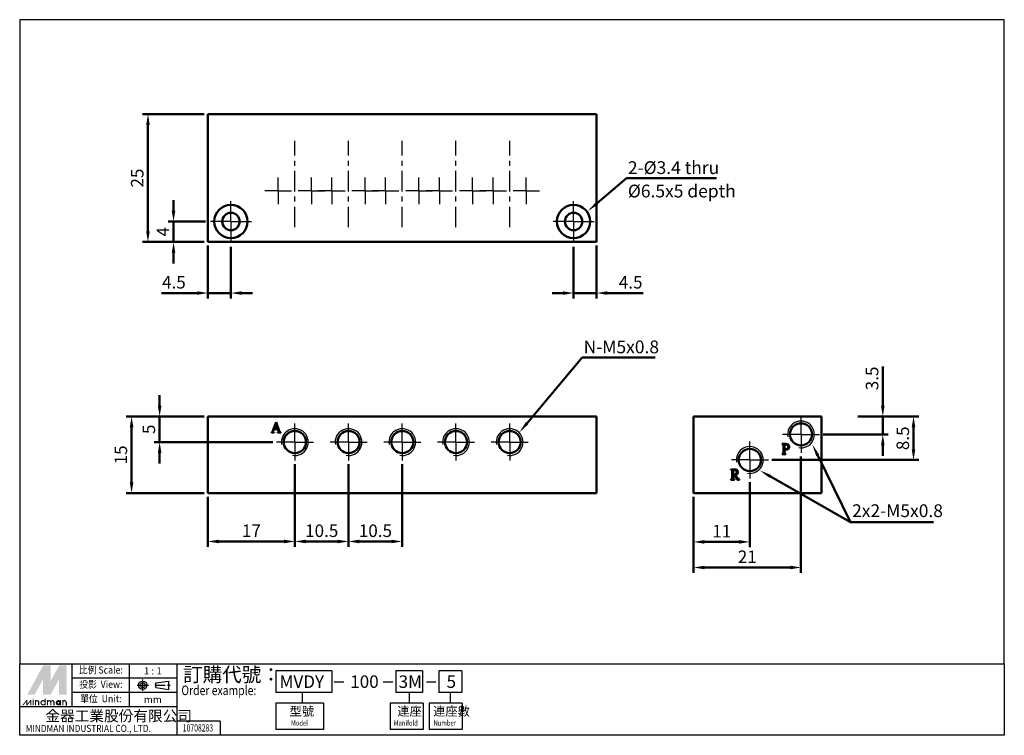
# Model space of a CAD drawing. Units: millimetres. Extents: x 623 to 815, y 62 to 202.
import ezdxf
from ezdxf.enums import TextEntityAlignment as Align

# ---------------------------------------------------------------- set-up
doc = ezdxf.new("R2010")
doc.units = ezdxf.units.MM
doc.linetypes.add('AM_ISO08W050x2', pattern=[9, 6, -0.75, 1.5, -0.75])
doc.linetypes.add('CENTER', pattern=[7, 4, -1, 1, -1])
for name, color, linetype, lineweight in [('AM_4', 3, 'Continuous', 25), ('AM_5', 5, 'Continuous', 50), ('AM_7', 1, 'CENTER', 25), ('AM_VIS', 7, 'Continuous', 50)]:
    doc.layers.add(name, color=color, linetype=linetype, lineweight=lineweight)
doc.layers.add('LOGO', color=7, linetype='Continuous')
doc.styles.add('CHINESET', font='simplex.shx', dxfattribs={"bigfont": 'chineset.shx'})
doc.styles.get("Standard").update_dxf_attribs({"font": 'ISOCP.SHX', "bigfont": 'CHINESET.SHX'})
doc.dimstyles.new('AM_ISO$0', dxfattribs={"dimtxt": 3.5, "dimasz": 3, "dimexe": 1.5, "dimexo": 1, "dimgap": 0.8, "dimtad": 1, "dimdsep": 46, "dimtxsty": 'STANDARD', "dimcen": 3, "dimclrd": 256, "dimclre": 256, "dimclrt": 256, "dimadec": 0, "dimazin": 2, "dimtp": 0.1, "dimtm": 0.1, "dimtfac": 0.71, "dimtmove": 0, "dimatfit": 3, "dimfxl": 1, "dimlwd": -1, "dimlwe": -1, "dimarcsym": 0})

# ---------------------------------------------------------------- blocks, each defined once
blk = doc.blocks.new('A$C24FE6367')
at = {"layer": 'AM_VIS'}
for p, q in [((0, 1.95), (0, 2)), ((0, 2), (0.69, 2)), ((0, 0), (0, 0.05)), ((0.26, 0.39), (0.26, 1.66)), ((0.43, 1.78), (0.43, 0.99)), ((0.43, 0.89), (0.66, 0.89)), ((0.43, 0.89), (0.43, 0.36)), ((0.71, 0.05), (0.71, 0)), ((0.71, 0), (0, 0))]:
    blk.add_line(p, q, dxfattribs=at)
for points in [[(0.21, 1.88), (0.17, 1.91), (0.11, 1.93), (0, 1.95)], [(0.69, 2), (0.89, 2), (1.05, 1.96), (1.17, 1.87)], [(0, 0.05), (0.11, 0.07), (0.18, 0.1), (0.21, 0.15)], [(0.26, 1.66), (0.26, 1.77), (0.24, 1.84), (0.21, 1.88)], [(0.21, 0.15), (0.24, 0.19), (0.26, 0.27), (0.26, 0.39)], [(0.46, 1.89), (0.44, 1.87), (0.43, 1.84), (0.43, 1.78)], [(0.43, 0.99), (0.49, 0.98), (0.56, 0.98), (0.64, 0.98)], [(0.43, 0.36), (0.43, 0.25), (0.45, 0.17), (0.5, 0.12)], [(0.56, 1.91), (0.5, 1.91), (0.47, 1.9), (0.46, 1.89)], [(0.5, 0.12), (0.54, 0.08), (0.61, 0.06), (0.71, 0.05)], [(1.18, 1.46), (1.18, 1.76), (0.98, 1.91), (0.56, 1.91)], [(0.64, 0.98), (1, 0.98), (1.18, 1.14), (1.18, 1.46)], [(1.22, 1.06), (1.11, 0.95), (0.92, 0.89), (0.66, 0.89)], [(1.17, 1.87), (1.31, 1.78), (1.37, 1.64), (1.37, 1.46)], [(1.37, 1.46), (1.37, 1.3), (1.32, 1.17), (1.22, 1.06)]]:
    blk.add_open_spline(points, degree=3, dxfattribs=at)
blk = doc.blocks.new('A$C125B1E63')
at = {"layer": 'AM_VIS'}
for p, q in [((0, 1.95), (0, 2)), ((0, 2), (0.72, 2)), ((0, 0), (0, 0.05)), ((0.26, 0.39), (0.26, 1.64)), ((0.43, 1.78), (0.43, 1.03)), ((0.66, 0.95), (0.43, 0.94)), ((0.43, 0.94), (0.43, 0.36)), ((1.3, 0), (0.66, 0.95)), ((0.71, 0.05), (0.71, 0)), ((0.87, 0.98), (1.42, 0.16)), ((1.68, 0.05), (1.68, 0)), ((0.71, 0), (0, 0)), ((1.68, 0), (1.3, 0))]:
    blk.add_line(p, q, dxfattribs=at)
for points in [[(0.2, 1.87), (0.17, 1.91), (0.1, 1.93), (0, 1.95)], [(0.72, 2), (0.89, 2), (1.03, 1.97), (1.14, 1.91)], [(0, 0.05), (0.11, 0.07), (0.17, 0.09), (0.21, 0.14)], [(0.26, 1.64), (0.26, 1.75), (0.24, 1.83), (0.2, 1.87)], [(0.21, 0.14), (0.24, 0.19), (0.26, 0.27), (0.26, 0.39)], [(0.48, 1.89), (0.45, 1.87), (0.43, 1.83), (0.43, 1.78)], [(0.43, 1.03), (0.65, 1.03), (0.81, 1.05), (0.9, 1.09)], [(0.43, 0.36), (0.43, 0.25), (0.45, 0.17), (0.49, 0.13)], [(0.61, 1.91), (0.54, 1.9), (0.49, 1.9), (0.48, 1.89)], [(0.49, 0.13), (0.53, 0.09), (0.6, 0.06), (0.71, 0.05)], [(0.94, 1.86), (0.85, 1.9), (0.74, 1.91), (0.61, 1.91)], [(1.19, 1.09), (1.12, 1.04), (1.01, 1), (0.87, 0.98)], [(0.9, 1.09), (1.1, 1.16), (1.19, 1.29), (1.19, 1.48)], [(1.19, 1.48), (1.19, 1.67), (1.11, 1.8), (0.94, 1.86)], [(1.14, 1.91), (1.3, 1.83), (1.38, 1.68), (1.38, 1.48)], [(1.38, 1.48), (1.38, 1.3), (1.32, 1.17), (1.19, 1.09)], [(1.42, 0.16), (1.46, 0.11), (1.55, 0.07), (1.68, 0.05)]]:
    blk.add_open_spline(points, degree=3, dxfattribs=at)
blk = doc.blocks.new('A$C69534E5A')
at = {"layer": 'AM_VIS'}
for p, q in [((0.33, 0.53), (0.87, 2)), ((0.87, 2), (0.88, 2)), ((0.88, 2), (1.51, 0.32)), ((0, 0.05), (0.07, 0.07)), ((0, 0), (0, 0.05)), ((0.47, 0.64), (0.33, 0.3)), ((1.21, 0.64), (0.47, 0.64)), ((0.84, 1.72), (0.49, 0.74)), ((0.49, 0.74), (1.18, 0.74)), ((0.49, 0.05), (0.49, 0)), ((1.18, 0.74), (0.84, 1.72)), ((1.14, 0), (1.14, 0.05)), ((1.31, 0.38), (1.21, 0.64)), ((1.78, 0.05), (1.78, 0)), ((0.49, 0), (0, 0)), ((1.78, 0), (1.14, 0))]:
    blk.add_line(p, q, dxfattribs=at)
for points in [[(0.07, 0.07), (0.09, 0.07), (0.11, 0.09), (0.13, 0.11)], [(0.13, 0.11), (0.18, 0.18), (0.25, 0.32), (0.33, 0.53)], [(0.33, 0.3), (0.32, 0.27), (0.31, 0.23), (0.31, 0.19)], [(0.31, 0.19), (0.31, 0.13), (0.33, 0.09), (0.38, 0.07)], [(0.38, 0.07), (0.4, 0.06), (0.43, 0.06), (0.49, 0.05)], [(1.14, 0.05), (1.21, 0.06), (1.26, 0.06), (1.29, 0.07)], [(1.29, 0.07), (1.33, 0.09), (1.36, 0.13), (1.36, 0.19)], [(1.36, 0.19), (1.36, 0.23), (1.34, 0.3), (1.31, 0.38)], [(1.51, 0.32), (1.55, 0.21), (1.59, 0.14), (1.64, 0.1)], [(1.64, 0.1), (1.66, 0.08), (1.71, 0.06), (1.78, 0.05)]]:
    blk.add_open_spline(points, degree=3, dxfattribs=at)
blk = doc.blocks.new('*D6')
at = {"layer": 'AM_5'}
for p, q in [((676.49, 115.25), (676.49, 99.08)), ((659.49, 108.87), (659.49, 99.08)), ((661.59, 100.13), (674.39, 100.13))]:
    blk.add_line(p, q, dxfattribs=at)
for points in [[(661.59, 100.48), (661.59, 99.78), (659.49, 100.13)], [(674.39, 100.48), (674.39, 99.78), (676.49, 100.13)]]:
    blk.add_solid(points, dxfattribs=at)
at = {"layer": 'Defpoints', "color": 0}
for p in [(676.49, 115.95), (659.49, 109.57), (676.49, 100.13)]:
    blk.add_point(p, dxfattribs=at)
at = {"layer": 'AM_5', "insert": (667.99, 101.91), "char_height": 2.45, "attachment_point": 5}
blk.add_mtext('17', dxfattribs=at)
blk = doc.blocks.new('*D7')
at = {"layer": 'AM_5'}
for p, q in [((676.49, 115.25), (676.49, 99.08)), ((686.99, 115.25), (686.99, 99.08)), ((678.59, 100.13), (684.89, 100.13))]:
    blk.add_line(p, q, dxfattribs=at)
for points in [[(678.59, 100.48), (678.59, 99.78), (676.49, 100.13)], [(684.89, 100.48), (684.89, 99.78), (686.99, 100.13)]]:
    blk.add_solid(points, dxfattribs=at)
at = {"layer": 'Defpoints', "color": 0}
for p in [(676.49, 115.95), (686.99, 115.95), (686.99, 100.13)]:
    blk.add_point(p, dxfattribs=at)
at = {"layer": 'AM_5', "insert": (681.74, 101.91), "char_height": 2.45, "attachment_point": 5}
blk.add_mtext('10.5', dxfattribs=at)
blk = doc.blocks.new('*D8')
at = {"layer": 'AM_5'}
for p, q in [((686.99, 115.25), (686.99, 99.08)), ((697.49, 115.25), (697.49, 99.08)), ((689.09, 100.13), (695.39, 100.13))]:
    blk.add_line(p, q, dxfattribs=at)
for points in [[(689.09, 100.48), (689.09, 99.78), (686.99, 100.13)], [(695.39, 100.48), (695.39, 99.78), (697.49, 100.13)]]:
    blk.add_solid(points, dxfattribs=at)
at = {"layer": 'Defpoints', "color": 0}
for p in [(686.99, 115.95), (697.49, 115.95), (697.49, 100.13)]:
    blk.add_point(p, dxfattribs=at)
at = {"layer": 'AM_5', "insert": (692.24, 101.91), "char_height": 2.45, "attachment_point": 5}
blk.add_mtext('10.5', dxfattribs=at)
blk = doc.blocks.new('*D9')
at = {"layer": 'AM_5'}
for p, q in [((650.05, 126.67), (650.05, 128.77)), ((658.79, 124.57), (649, 124.57)), ((650.05, 124.57), (650.05, 119.57)), ((672.17, 119.57), (649, 119.57)), ((650.05, 117.47), (650.05, 115.37))]:
    blk.add_line(p, q, dxfattribs=at)
for points in [[(649.7, 126.67), (650.4, 126.67), (650.05, 124.57)], [(649.7, 117.47), (650.4, 117.47), (650.05, 119.57)]]:
    blk.add_solid(points, dxfattribs=at)
at = {"layer": 'Defpoints', "color": 0}
for p in [(659.49, 124.57), (650.05, 119.57), (672.87, 119.57)]:
    blk.add_point(p, dxfattribs=at)
at = {"layer": 'AM_5', "insert": (648.26, 122.07), "char_height": 2.45, "attachment_point": 5, "rotation": 90}
blk.add_mtext('5', dxfattribs=at)
blk = doc.blocks.new('*D11')
at = {"layer": 'AM_5'}
for p, q in [((791.44, 126.67), (791.44, 134.35)), ((786.54, 124.57), (792.49, 124.57)), ((791.44, 121.07), (791.44, 124.57)), ((779.76, 121.07), (792.49, 121.07)), ((791.44, 118.97), (791.44, 116.87))]:
    blk.add_line(p, q, dxfattribs=at)
for points in [[(791.09, 126.67), (791.79, 126.67), (791.44, 124.57)], [(791.09, 118.97), (791.79, 118.97), (791.44, 121.07)]]:
    blk.add_solid(points, dxfattribs=at)
at = {"layer": 'Defpoints', "color": 0}
for p in [(785.84, 124.57), (779.06, 121.07), (791.44, 121.07)]:
    blk.add_point(p, dxfattribs=at)
at = {"layer": 'AM_5', "insert": (789.66, 132.03), "char_height": 2.45, "attachment_point": 5, "rotation": 90}
blk.add_mtext('3.5', dxfattribs=at)
blk = doc.blocks.new('*D12')
at = {"layer": 'AM_5'}
for p, q in [((786.54, 124.57), (798.49, 124.57)), ((797.44, 122.47), (797.44, 118.17)), ((769.76, 116.07), (798.49, 116.07))]:
    blk.add_line(p, q, dxfattribs=at)
for points in [[(797.09, 122.47), (797.79, 122.47), (797.44, 124.57)], [(797.09, 118.17), (797.79, 118.17), (797.44, 116.07)]]:
    blk.add_solid(points, dxfattribs=at)
at = {"layer": 'Defpoints', "color": 0}
for p in [(785.84, 124.57), (769.06, 116.07), (797.44, 116.07)]:
    blk.add_point(p, dxfattribs=at)
at = {"layer": 'AM_5', "insert": (795.66, 120.32), "char_height": 2.45, "attachment_point": 5, "rotation": 90}
blk.add_mtext('8.5', dxfattribs=at)
blk = doc.blocks.new('*D13')
at = {"layer": 'AM_5'}
for p, q in [((658.79, 124.57), (643.52, 124.57)), ((644.57, 122.47), (644.57, 111.67)), ((658.79, 109.57), (643.52, 109.57))]:
    blk.add_line(p, q, dxfattribs=at)
for points in [[(644.22, 122.47), (644.92, 122.47), (644.57, 124.57)], [(644.22, 111.67), (644.92, 111.67), (644.57, 109.57)]]:
    blk.add_solid(points, dxfattribs=at)
at = {"layer": 'Defpoints', "color": 0}
for p in [(659.49, 124.57), (644.57, 109.57), (659.49, 109.57)]:
    blk.add_point(p, dxfattribs=at)
at = {"layer": 'AM_5', "insert": (642.78, 117.07), "char_height": 2.45, "attachment_point": 5, "rotation": 90}
blk.add_mtext('15', dxfattribs=at)
blk = doc.blocks.new('*D14')
at = {"layer": 'AM_5'}
for p, q in [((765.44, 111.75), (765.44, 98.99)), ((754.44, 108.87), (754.44, 98.99)), ((756.54, 100.04), (763.34, 100.04))]:
    blk.add_line(p, q, dxfattribs=at)
for points in [[(756.54, 100.39), (756.54, 99.69), (754.44, 100.04)], [(763.34, 100.39), (763.34, 99.69), (765.44, 100.04)]]:
    blk.add_solid(points, dxfattribs=at)
at = {"layer": 'Defpoints', "color": 0}
for p in [(765.44, 112.45), (754.44, 109.57), (765.44, 100.04)]:
    blk.add_point(p, dxfattribs=at)
at = {"layer": 'AM_5', "insert": (759.94, 101.82), "char_height": 2.45, "attachment_point": 5}
blk.add_mtext('11', dxfattribs=at)
blk = doc.blocks.new('*D15')
at = {"layer": 'AM_5'}
for p, q in [((775.44, 116.75), (775.44, 93.99)), ((754.44, 108.87), (754.44, 93.99)), ((756.54, 95.04), (773.34, 95.04))]:
    blk.add_line(p, q, dxfattribs=at)
for points in [[(756.54, 95.39), (756.54, 94.69), (754.44, 95.04)], [(773.34, 95.39), (773.34, 94.69), (775.44, 95.04)]]:
    blk.add_solid(points, dxfattribs=at)
at = {"layer": 'Defpoints', "color": 0}
for p in [(775.44, 117.45), (754.44, 109.57), (775.44, 95.04)]:
    blk.add_point(p, dxfattribs=at)
at = {"layer": 'AM_5', "insert": (764.94, 96.82), "char_height": 2.45, "attachment_point": 5}
blk.add_mtext('21', dxfattribs=at)
blk = doc.blocks.new('*D16')
at = {"layer": 'AM_5'}
for p, q in [((652.77, 164.82), (652.77, 166.92)), ((659.04, 162.72), (651.72, 162.72)), ((652.77, 158.72), (652.77, 162.72)), ((658.79, 158.72), (651.72, 158.72)), ((652.77, 156.62), (652.77, 154.52))]:
    blk.add_line(p, q, dxfattribs=at)
for points in [[(652.42, 164.82), (653.12, 164.82), (652.77, 162.72)], [(652.42, 156.62), (653.12, 156.62), (652.77, 158.72)]]:
    blk.add_solid(points, dxfattribs=at)
at = {"layer": 'Defpoints', "color": 0}
for p in [(652.77, 162.72), (659.74, 162.72), (659.49, 158.72)]:
    blk.add_point(p, dxfattribs=at)
at = {"layer": 'AM_5', "insert": (650.99, 160.72), "char_height": 2.45, "attachment_point": 5, "rotation": 90}
blk.add_mtext('4', dxfattribs=at)
blk = doc.blocks.new('*D17')
at = {"layer": 'AM_5'}
for p, q in [((658.79, 183.72), (646.72, 183.72)), ((647.77, 160.82), (647.77, 181.62)), ((658.79, 158.72), (646.72, 158.72))]:
    blk.add_line(p, q, dxfattribs=at)
for points in [[(647.42, 181.62), (648.12, 181.62), (647.77, 183.72)], [(647.42, 160.82), (648.12, 160.82), (647.77, 158.72)]]:
    blk.add_solid(points, dxfattribs=at)
at = {"layer": 'Defpoints', "color": 0}
for p in [(647.77, 183.72), (659.49, 183.72), (659.49, 158.72)]:
    blk.add_point(p, dxfattribs=at)
at = {"layer": 'AM_5', "insert": (645.99, 171.22), "char_height": 2.45, "attachment_point": 5, "rotation": 90}
blk.add_mtext('25', dxfattribs=at)
blk = doc.blocks.new('*D18')
at = {"layer": 'AM_5'}
for p, q in [((659.49, 158.02), (659.49, 147.68)), ((663.99, 157.77), (663.99, 147.68)), ((657.39, 148.73), (650.39, 148.73)), ((663.99, 148.73), (659.49, 148.73)), ((666.09, 148.73), (668.19, 148.73))]:
    blk.add_line(p, q, dxfattribs=at)
for points in [[(657.39, 149.08), (657.39, 148.38), (659.49, 148.73)], [(666.09, 149.08), (666.09, 148.38), (663.99, 148.73)]]:
    blk.add_solid(points, dxfattribs=at)
at = {"layer": 'Defpoints', "color": 0}
for p in [(659.49, 158.72), (663.99, 158.47), (663.99, 148.73)]:
    blk.add_point(p, dxfattribs=at)
at = {"layer": 'AM_5', "insert": (652.84, 150.52), "char_height": 2.45, "attachment_point": 5}
blk.add_mtext('4.5', dxfattribs=at)
blk = doc.blocks.new('*D19')
at = {"layer": 'AM_5'}
for p, q in [((735.49, 158.02), (735.49, 147.68)), ((730.99, 157.77), (730.99, 147.68)), ((728.89, 148.73), (726.79, 148.73)), ((730.99, 148.73), (735.49, 148.73)), ((737.59, 148.73), (744.58, 148.73))]:
    blk.add_line(p, q, dxfattribs=at)
for points in [[(728.89, 149.08), (728.89, 148.38), (730.99, 148.73)], [(737.59, 149.08), (737.59, 148.38), (735.49, 148.73)]]:
    blk.add_solid(points, dxfattribs=at)
at = {"layer": 'Defpoints', "color": 0}
for p in [(730.99, 158.47), (735.49, 158.72), (735.49, 148.73)]:
    blk.add_point(p, dxfattribs=at)
at = {"layer": 'AM_5', "insert": (742.14, 150.52), "char_height": 2.45, "attachment_point": 5}
blk.add_mtext('4.5', dxfattribs=at)
blk = doc.blocks.new('*S20')
at = {"layer": 'AM_5', "color": 5}
for p, q in [((741.32, 171.18), (735.59, 166.3)), ((758.9, 171.18), (741.32, 171.18))]:
    blk.add_line(p, q, dxfattribs=at)
at = {"layer": 'AM_5', "color": 5, "lineweight": 35}
blk.add_trace([(735.38, 166.55), (735.79, 166.06), (733.72, 164.72)], dxfattribs=at)
blk = doc.blocks.new('*S22')
at = {"layer": 'AM_5', "color": 5}
for p, q in [((785.09, 103.89), (769.47, 112.85)), ((801.33, 103.89), (785.09, 103.89))]:
    blk.add_line(p, q, dxfattribs=at)
at = {"layer": 'AM_5', "color": 5, "lineweight": 35}
blk.add_trace([(769.63, 113.13), (769.31, 112.57), (767.34, 114.06)], dxfattribs=at)
blk = doc.blocks.new('*S23')
at = {"layer": 'AM_5', "color": 5}
for p, q in [((785.09, 103.89), (778.72, 116.95)), ((801.33, 103.89), (785.09, 103.89))]:
    blk.add_line(p, q, dxfattribs=at)
at = {"layer": 'AM_5', "color": 5, "lineweight": 35}
blk.add_trace([(779.01, 117.09), (778.43, 116.81), (777.65, 119.15)], dxfattribs=at)
blk = doc.blocks.new('*S24')
at = {"layer": 'AM_5', "color": 5}
for p, q in [((732.68, 136.11), (721.92, 123.3)), ((746.9, 136.11), (732.68, 136.11))]:
    blk.add_line(p, q, dxfattribs=at)
at = {"layer": 'AM_5', "color": 5, "lineweight": 35}
blk.add_trace([(721.67, 123.51), (722.16, 123.09), (720.34, 121.42)], dxfattribs=at)

msp = doc.modelspace()

# ---------------------------------------------------------------- linework, layer by layer
at = {"layer": 'AM_4'}
for centre in [(775.444, 121.071), (676.488, 119.571), (686.988, 119.571), (697.488, 119.571), (707.988, 119.571), (718.488, 119.571), (765.444, 116.071)]:
    msp.add_arc(centre, 2.62, 260, 190, dxfattribs=at)
at = {"layer": 'AM_7'}
for p, q in [((676.488, 161.625), (676.488, 178.488)), ((686.988, 161.625), (686.988, 178.488)), ((697.488, 161.625), (697.488, 178.488)), ((707.988, 161.625), (707.988, 178.488)), ((718.488, 161.625), (718.488, 178.488)), ((663.988, 162.725), (663.988, 166.975)), ((730.988, 162.725), (730.988, 166.975)), ((663.988, 162.725), (659.738, 162.725)), ((663.988, 162.725), (668.238, 162.725)), ((663.988, 162.725), (663.988, 158.475)), ((730.988, 162.725), (726.738, 162.725)), ((730.988, 162.725), (735.238, 162.725)), ((730.988, 162.725), (730.988, 158.475))]:
    msp.add_line(p, q, dxfattribs=at)
at = {"layer": 'AM_7', "linetype": 'AM_ISO08W050x2'}
for p, q in [((673.238, 168.725), (673.238, 171.325)), ((679.738, 168.725), (679.738, 171.307)), ((683.738, 168.725), (683.738, 171.325)), ((690.238, 168.725), (690.238, 171.307)), ((694.238, 168.725), (694.238, 171.325)), ((700.738, 168.725), (700.738, 171.307)), ((704.738, 168.725), (704.738, 171.325)), ((711.238, 168.725), (711.238, 171.307)), ((715.238, 168.725), (715.238, 171.325)), ((721.738, 168.725), (721.738, 171.307)), ((673.238, 168.725), (670.638, 168.725)), ((673.238, 168.725), (675.838, 168.725)), ((673.238, 168.725), (673.238, 166.125)), ((679.738, 168.725), (677.155, 168.725)), ((679.738, 168.725), (679.738, 166.142)), ((679.738, 168.725), (682.338, 168.725)), ((683.738, 168.725), (681.138, 168.725)), ((683.738, 168.725), (686.338, 168.725)), ((683.738, 168.725), (683.738, 166.125)), ((690.238, 168.725), (687.655, 168.725)), ((690.238, 168.725), (690.238, 166.142)), ((690.238, 168.725), (692.838, 168.725)), ((694.238, 168.725), (691.638, 168.725)), ((694.238, 168.725), (696.838, 168.725)), ((694.238, 168.725), (694.238, 166.125)), ((700.738, 168.725), (698.155, 168.725)), ((700.738, 168.725), (700.738, 166.142)), ((700.738, 168.725), (703.338, 168.725)), ((704.738, 168.725), (702.138, 168.725)), ((704.738, 168.725), (707.338, 168.725)), ((704.738, 168.725), (704.738, 166.125)), ((711.238, 168.725), (708.655, 168.725)), ((711.238, 168.725), (711.238, 166.142)), ((711.238, 168.725), (713.838, 168.725)), ((715.238, 168.725), (712.638, 168.725)), ((715.238, 168.725), (717.838, 168.725)), ((715.238, 168.725), (715.238, 166.125)), ((721.738, 168.725), (719.155, 168.725)), ((721.738, 168.725), (721.738, 166.142)), ((721.738, 168.725), (724.338, 168.725)), ((775.444, 121.071), (775.444, 124.691)), ((676.488, 119.571), (676.488, 123.191)), ((686.988, 119.571), (686.988, 123.191)), ((697.488, 119.571), (697.488, 123.191)), ((707.988, 119.571), (707.988, 123.191)), ((718.488, 119.571), (718.488, 123.191)), ((676.488, 119.571), (672.868, 119.571)), ((676.488, 119.571), (680.108, 119.571)), ((676.488, 119.571), (676.488, 115.951)), ((686.988, 119.571), (683.368, 119.571)), ((686.988, 119.571), (690.608, 119.571)), ((686.988, 119.571), (686.988, 115.951)), ((697.488, 119.571), (693.868, 119.571)), ((697.488, 119.571), (701.108, 119.571)), ((697.488, 119.571), (697.488, 115.951)), ((707.988, 119.571), (704.368, 119.571)), ((707.988, 119.571), (711.608, 119.571)), ((707.988, 119.571), (707.988, 115.951)), ((718.488, 119.571), (714.868, 119.571)), ((718.488, 119.571), (722.108, 119.571)), ((718.488, 119.571), (718.488, 115.951)), ((765.444, 116.071), (765.444, 119.691)), ((775.444, 121.071), (771.824, 121.071)), ((775.444, 121.071), (779.064, 121.071)), ((775.444, 121.071), (775.444, 117.451)), ((765.444, 116.071), (761.824, 116.071)), ((765.444, 116.071), (769.064, 116.071)), ((765.444, 116.071), (765.444, 112.451))]:
    msp.add_line(p, q, dxfattribs=at)
at = {"layer": 'AM_VIS'}
for p, q in [((659.488, 158.725), (659.488, 183.725)), ((659.488, 183.725), (735.488, 183.725)), ((735.488, 183.725), (735.488, 158.725)), ((735.488, 158.725), (659.488, 158.725)), ((659.488, 109.571), (659.488, 124.571)), ((735.488, 124.571), (659.488, 124.571)), ((735.488, 109.571), (735.488, 124.571)), ((779.444, 124.571), (754.444, 124.571)), ((754.444, 109.571), (754.444, 124.571)), ((779.444, 109.571), (779.444, 124.571)), ((659.488, 109.571), (735.488, 109.571)), ((754.444, 109.571), (779.444, 109.571))]:
    msp.add_line(p, q, dxfattribs=at)
for centre, radius in [((663.988, 162.725), 3.25), ((730.988, 162.725), 3.25), ((663.988, 162.725), 1.7), ((730.988, 162.725), 1.7), ((775.444, 121.071), 2.167), ((676.488, 119.571), 2.167), ((686.988, 119.571), 2.167), ((697.488, 119.571), 2.167), ((707.988, 119.571), 2.167), ((718.488, 119.571), 2.167), ((765.444, 116.071), 2.167)]:
    msp.add_circle(centre, radius, dxfattribs=at)
at = {"layer": 'LOGO', "color": 4}
for p, q in [((632.957, 67.807), (632.957, 76.206)), ((644.156, 67.807), (644.156, 76.206)), ((653.488, 62.208), (653.488, 76.206)), ((653.488, 73.406), (632.957, 73.406)), ((683.747, 74.806), (672.741, 74.806)), ((672.741, 74.806), (672.741, 70.606)), ((683.747, 74.806), (683.747, 70.606)), ((701.469, 74.806), (696.212, 74.806)), ((696.212, 74.806), (696.212, 70.606)), ((701.469, 74.806), (701.469, 70.606)), ((709.113, 74.806), (704.644, 74.806)), ((704.644, 74.806), (704.644, 70.606)), ((709.113, 74.806), (709.113, 70.606)), ((653.488, 70.606), (632.957, 70.606)), ((683.747, 70.606), (672.741, 70.606)), ((677.894, 70.606), (677.894, 68.507)), ((701.469, 70.606), (696.212, 70.606)), ((698.84, 70.606), (698.84, 68.507)), ((709.113, 70.606), (704.644, 70.606)), ((706.879, 70.606), (706.879, 68.507)), ((653.488, 67.807), (622.692, 67.807)), ((672.741, 68.507), (672.741, 63.374)), ((682.073, 68.507), (672.741, 68.507)), ((682.073, 68.507), (682.073, 63.374)), ((695.128, 68.507), (695.128, 63.374)), ((701.605, 68.507), (695.128, 68.507)), ((701.605, 68.507), (701.605, 63.374)), ((702.776, 68.507), (702.776, 63.374)), ((709.207, 68.507), (702.776, 68.507)), ((709.207, 68.507), (709.207, 63.374)), ((661.888, 65.007), (653.488, 65.007)), ((661.888, 65.007), (661.888, 62.208)), ((682.073, 63.374), (672.741, 63.374)), ((701.605, 63.374), (695.128, 63.374)), ((709.207, 63.374), (702.776, 63.374))]:
    msp.add_line(p, q, dxfattribs=at)
at = {"layer": 'LOGO', "linetype": 'AM_ISO08W050x2', "ltscale": 0.3}
for p, q in [((645.627, 72.009), (647.868, 72.009)), ((646.748, 70.889), (646.748, 73.13))]:
    msp.add_line(p, q, dxfattribs=at)
at = {"layer": 'LOGO', "linetype": 'CENTER', "ltscale": 0.5}
msp.add_line((649.103, 72.009), (652.112, 72.009), dxfattribs=at)
at = {"layer": 'LOGO', "linetype": 'Continuous'}
for p, q in [((649.307, 72.485), (651.855, 72.822)), ((649.307, 71.533), (651.855, 71.197)), ((684.194, 72.691), (686.048, 72.691)), ((693.772, 72.691), (695.627, 72.691)), ((702.205, 72.691), (704.06, 72.691))]:
    msp.add_line(p, q, dxfattribs=at)
at = {"layer": 'LOGO'}
for p, q in [((649.307, 71.533), (649.307, 72.485)), ((651.855, 71.197), (651.855, 72.822)), ((631.867, 68.047), (631.867, 68.673))]:
    msp.add_line(p, q, dxfattribs=at)
at = {"layer": 'LOGO', "color": 4}
for points in [[(622.692, 76.206), (815.192, 76.206), (815.192, 202.208), (622.692, 202.208)], [(622.692, 76.206), (815.192, 76.206), (815.192, 62.208), (622.692, 62.208)]]:
    msp.add_lwpolyline(points, close=True, dxfattribs=at)
at = {"layer": 'LOGO', "color": 5, "const_width": 0.209}
for points in [[(626.406, 68.673, 1), (625.779, 68.673, 1)], [(628.771, 68.673, 1), (628.144, 68.673, 1)], [(629.397, 68.673, 1), (628.77, 68.673, 1)], [(631.763, 68.673, 1), (631.136, 68.673, 1)]]:
    msp.add_lwpolyline(points, format="xyb", dxfattribs=at)
for points in [[(626.857, 68.569, 1), (627.693, 68.569, 1)], [(629.848, 68.569, 1), (630.685, 68.569, 1)]]:
    msp.add_lwpolyline(points, format="xyb", close=True, dxfattribs=at)
at = {"layer": 'LOGO', "color": 5}
msp.add_lwpolyline([(629.953, 68.569, 1.0000001), (630.58, 68.569, 1.0000001)], format="xyb", close=True, dxfattribs=at)
at = {"layer": 'LOGO', "linetype": 'Continuous'}
for radius in [0.813, 0.476]:
    msp.add_circle((646.748, 72.009), radius, dxfattribs=at)
at = {"layer": 'LOGO', "color": 5}
msp.add_circle((630.266, 68.569), 0.313, dxfattribs=at)
for points in [[(624.145, 70.134), (624.75, 70.134), (627.275, 75.873), (627.88, 75.873)], [(625, 70.134), (625.605, 70.134), (627.88, 75.414), (627.275, 73.195)], [(627.275, 70.134), (627.88, 70.134), (627.275, 73.195), (627.88, 75.414)], [(628.131, 75.873), (628.736, 75.873), (628.131, 70.593), (628.736, 72.812)], [(628.131, 70.593), (628.736, 72.812), (631.011, 75.873), (630.406, 75.873)], [(628.131, 70.134), (628.736, 70.134), (631.011, 75.414), (630.406, 73.195)], [(631.011, 75.414), (630.406, 73.195), (631.011, 70.134), (630.406, 70.134)], [(631.261, 70.134), (631.867, 70.134), (631.261, 75.873), (631.867, 75.873)], [(625.223, 69.236), (625.431, 69.236), (625.223, 69.403), (625.431, 69.403)], [(627.588, 69.403), (627.797, 69.403), (627.588, 68.047), (627.797, 68.047)], [(623.174, 68.047), (623.383, 68.047), (623.971, 69.09), (624.179, 69.09)], [(623.971, 69.09), (624.179, 69.09), (623.971, 68.047), (624.179, 68.047)], [(623.971, 68.047), (624.179, 68.047), (624.767, 69.09), (624.976, 69.09)], [(624.767, 69.09), (624.976, 69.09), (624.767, 68.047), (624.976, 68.047)], [(625.223, 69.09), (625.431, 69.09), (625.223, 68.047), (625.431, 68.047)], [(625.675, 69.09), (625.884, 69.09), (625.675, 68.047), (625.884, 68.047)], [(626.301, 68.673), (626.51, 68.673), (626.301, 68.047), (626.51, 68.047)], [(628.04, 69.09), (628.249, 69.09), (628.04, 68.047), (628.249, 68.047)], [(628.666, 68.673), (628.875, 68.673), (628.666, 68.047), (628.875, 68.047)], [(629.293, 68.673), (629.501, 68.673), (629.293, 68.047), (629.501, 68.047)], [(630.58, 69.09), (630.788, 69.09), (630.58, 68.047), (630.788, 68.047)], [(631.032, 68.047), (631.24, 68.047), (631.032, 69.09), (631.24, 69.09)], [(631.658, 68.673), (631.867, 68.673), (631.658, 68.047), (631.867, 68.047)]]:
    msp.add_solid(points, dxfattribs=at)
at = {"layer": 'LOGO', "color": 2}
for points in [[(624.75, 70.134), (625, 70.134), (627.88, 75.873), (628.131, 75.873)], [(627.88, 75.873), (628.131, 75.873), (627.88, 70.134), (628.131, 70.134)], [(627.88, 70.134), (628.131, 70.134), (631.011, 75.873), (631.261, 75.873)], [(631.011, 75.873), (631.261, 75.873), (631.011, 70.134), (631.261, 70.134)]]:
    msp.add_solid(points, dxfattribs=at)

# ---------------------------------------------------------------- block references
for name, p in [('A$C69534E5A', (671.941, 121.456)), ('A$C24FE6367', (771.775, 117.199)), ('A$C125B1E63', (761.731, 112.21))]:
    msp.add_blockref(name, p)
at = {"layer": 'AM_5'}
for name in ['*S20', '*S24', '*S23', '*S22']:
    msp.add_blockref(name, (0, 0), dxfattribs=at)

# ---------------------------------------------------------------- texts
for s, p in [('2-%%c3.4 thru', (741.601, 172.011)), ('%%c6.5x5 depth', (741.601, 167.433)), ('N-M5x0.8', (732.945, 136.943)), ('2x2-M5x0.8', (785.432, 104.9))]:
    msp.add_text(s, height=2.5, dxfattribs=at).set_placement(p)
at = {"layer": 'LOGO', "style": 'CHINESET', "width": 0.9}
for s, p in [('比例 Scale:', (638.557, 74.806, 91.74)), ('投影  View:', (638.557, 72.006, 91.74)), ('單位  Unit:', (638.557, 69.207, 91.74))]:
    msp.add_text(s, height=1.3998, dxfattribs=at).set_placement(p, align=Align.MIDDLE)
at = {"layer": 'LOGO', "style": 'CHINESET'}
for s, p in [('1 : 1', (648.722, 74.806)), ('mm', (648.722, 69.207))]:
    msp.add_text(s, height=1.3998, dxfattribs=at).set_placement(p, align=Align.MIDDLE_CENTER)
at = {"layer": 'LOGO', "color": 7, "style": 'CHINESET'}
msp.add_text('訂購代號：', height=2.7996, dxfattribs=at).set_placement((654.634, 72.701))
at = {"layer": 'LOGO', "linetype": 'Continuous', "style": 'CHINESET'}
for s, height, p in [('MVDY', 2.45, (673.488, 71.483)), ('100', 2.45, (687.315, 71.483)), ('3M', 2.45, (696.77, 71.483)), ('5', 2.45, (706.15, 71.483)), ('金器工業股份有限公司', 2.0997, (627.72, 64.958))]:
    msp.add_text(s, height=height, dxfattribs=at).set_placement(p)
at = {"layer": 'LOGO', "color": 7, "style": 'CHINESET', "width": 0.8}
msp.add_text('Order example:', height=1.8664, dxfattribs=at).set_placement((654.299, 70.073))
at = {"layer": 'LOGO', "style": 'CHINESET'}
for s, p in [('型號', (675.456, 66.045, 91.74)), ('連座', (696.522, 66.045, 91.74)), ('連座數', (703.536, 66.045, 91.74))]:
    msp.add_text(s, height=1.75, dxfattribs=at).set_placement(p)
at = {"layer": 'LOGO', "linetype": 'Continuous', "style": 'CHINESET'}
for s, height, width, p in [('MINDMAN INDUSTRIAL CO., LTD.', 1.3998, 0.85, (623.864, 62.857)), ('Model', 1.05, 0.8, (675.736, 64.099, 91.74)), ('Manifold', 1.05, 0.8, (695.832, 64.099, 91.74)), ('Number', 1.05, 0.8, (703.609, 64.099, 91.74))]:
    msp.add_text(s, height=height, dxfattribs=dict(at, width=width)).set_placement(p)
at = {"layer": 'LOGO', "style": 'CHINESET', "width": 0.7}
msp.add_text('10708283', height=1.4, dxfattribs=at).set_placement((657.543, 62.952), align=Align.CENTER)

# ---------------------------------------------------------------- dimensions: what is measured, and where the dimension line sits
at = {"layer": 'AM_5'}
for base, p1, p2, picture, middle in [((647.773, 183.725), (659.488, 158.725), (659.488, 183.725), '*D17', (645.988, 171.225)), ((652.773, 162.725), (659.488, 158.725), (659.738, 162.725), '*D16', (650.988, 160.725)), ((650.049, 119.571), (659.488, 124.571), (672.868, 119.571), '*D9', (648.264, 122.071)), ((644.565, 109.571), (659.488, 124.571), (659.488, 109.571), '*D13', (642.78, 117.071)), ((797.444, 116.071), (785.844, 124.571), (769.064, 116.071), '*D12', (795.659, 120.321))]:
    dim = msp.add_linear_dim(base=base, p1=p1, p2=p2, angle=90, dimstyle='AM_ISO$0', override={"dimscale": 0.7, "dimtdec": 8}, dxfattribs=at)
    dim.commit()
    dim.dimension.update_dxf_attribs({"geometry": picture, "text_midpoint": middle})
for base, p1, p2, picture, middle in [((663.988, 148.732), (659.488, 158.725), (663.988, 158.475), '*D18', (652.839, 148.732)), ((735.488, 148.732), (730.988, 158.475), (735.488, 158.725), '*D19', (742.136, 148.732))]:
    dim = msp.add_linear_dim(base=base, p1=p1, p2=p2, dimstyle='AM_ISO$0', override={"dimscale": 0.7, "dimtdec": 8}, dxfattribs=at)
    dim.commit()
    dim.dimension.update_dxf_attribs({"geometry": picture, "text_midpoint": middle, "dimtype": 160})
dim = msp.add_linear_dim(base=(791.444, 121.071), p1=(785.844, 124.571), p2=(779.064, 121.071), angle=90, dimstyle='AM_ISO$0', override={"dimscale": 0.7, "dimtdec": 8}, dxfattribs=at)
dim.commit()
dim.dimension.update_dxf_attribs({"geometry": '*D11', "text_midpoint": (791.444, 132.029), "dimtype": 160})
for base, p1, p2, picture, middle in [((775.444, 95.036), (754.444, 109.571), (775.444, 117.451), '*D15', (764.944, 96.822)), ((676.488, 100.126), (659.488, 109.571), (676.488, 115.951), '*D6', (667.988, 101.911)), ((686.988, 100.126), (676.488, 115.951), (686.988, 115.951), '*D7', (681.738, 101.911)), ((697.488, 100.126), (686.988, 115.951), (697.488, 115.951), '*D8', (692.238, 101.911)), ((765.444, 100.036), (754.444, 109.571), (765.444, 112.451), '*D14', (759.944, 101.821))]:
    dim = msp.add_linear_dim(base=base, p1=p1, p2=p2, dimstyle='AM_ISO$0', override={"dimscale": 0.7, "dimtdec": 8}, dxfattribs=at)
    dim.commit()
    dim.dimension.update_dxf_attribs({"geometry": picture, "text_midpoint": middle})

doc.saveas('drawing.dxf')
